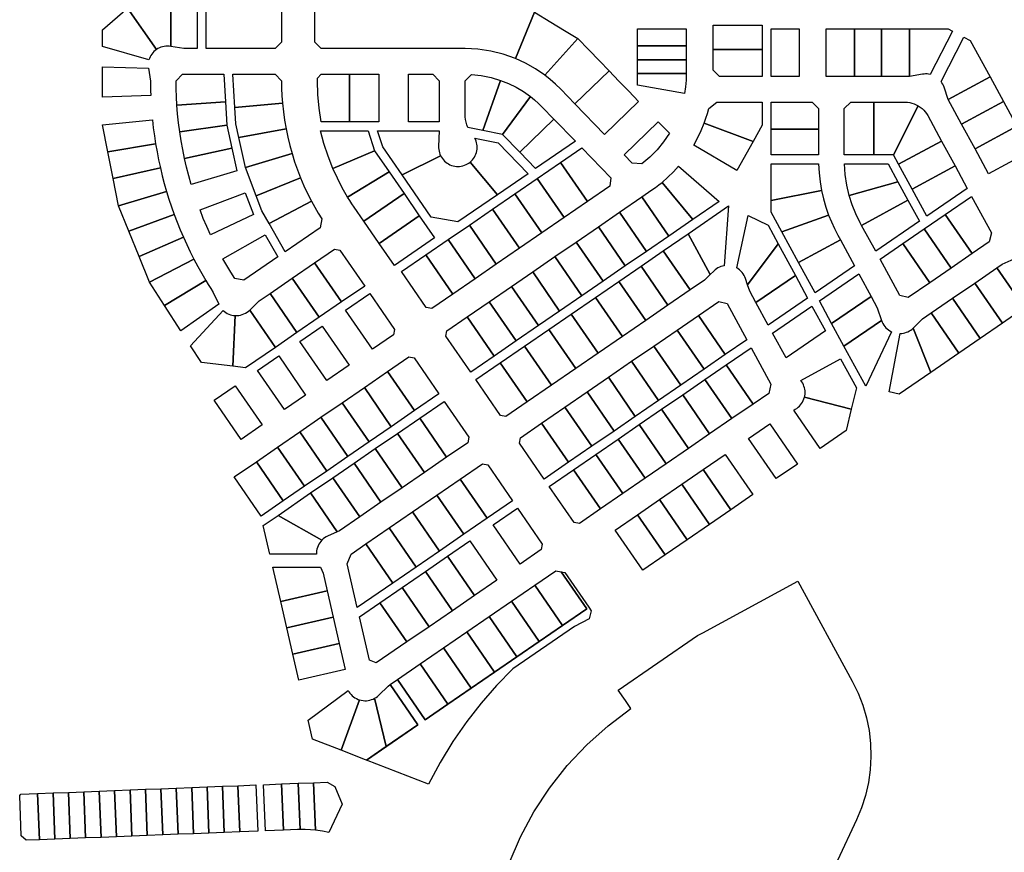
# Model space of a CAD drawing. Units: inches. Extents: x 487185 to 505894, y 6715975 to 6745031.
# Drawn here: x 493908 to 494674, y 6730716 to 6731364 of the extents above; entities that cross this region are included whole.
import ezdxf

# ---------------------------------------------------------------- set-up
doc = ezdxf.new("R2010")
doc.units = ezdxf.units.IN
doc.header["$MEASUREMENT"] = 0
doc.layers.add('DBO.Parcels_Filtered_Address_from_Diamond', color=10, linetype='Continuous')

msp = doc.modelspace()

# ---------------------------------------------------------------- linework, layer by layer
at = {"layer": 'DBO.Parcels_Filtered_Address_from_Diamond'}
for points in [[(494308.3535, 6731369.637), (494293.6045, 6731333.5518), (494284.1307, 6731336.9026), (494274.3768, 6731339.3199), (494264.4346, 6731340.7808), (494254.3976, 6731341.2717), (494142.6377, 6731341.2723), (494137.6376, 6731346.2723), (494137.6377, 6731405.5423), (494138.0979, 6731416.2092), (494139.4745, 6731426.7969), (494141.7572, 6731437.2268), (494144.929, 6731447.4216), (494148.9666, 6731457.3055), (494153.8398, 6731466.8053), (494159.5126, 6731475.8504), (494165.9428, 6731484.3737), (494173.0827, 6731492.312), (494180.8793, 6731499.6063), (494189.2748, 6731506.2024), (494198.2069, 6731512.0516), (494241.4566, 6731537.7816), (494308.3535, 6731425.3572)], [(494025.5575, 6731378.2431), (494025.5577, 6731343.0432), (494024.2639, 6731343.2132), (494022.9603, 6731343.2701), (494021.6567, 6731343.2135), (494020.3629, 6731343.0438), (494019.0887, 6731342.7623), (494017.8439, 6731342.3711), (494016.6377, 6731341.8732), (494015.4794, 6731341.2724), (494014.3777, 6731340.5732), (493991.9775, 6731372.7234), (493998.4275, 6731378.2433)], [(494046.1877, 6731341.263), (494035.5977, 6731341.2631), (494025.5577, 6731343.0432), (494025.5575, 6731378.2431), (494046.1875, 6731378.243)], [(494111.6575, 6731378.2425), (494111.6577, 6731346.2625), (494106.6577, 6731341.2625), (494053.1877, 6731341.2629), (494053.1875, 6731378.2429)], [(494014.3777, 6731340.5732), (494013.364, 6731339.8006), (494012.4195, 6731338.9447), (494011.5511, 6731338.0118), (494010.7651, 6731337.0085), (494010.067, 6731335.9421), (494009.4619, 6731334.8204), (494008.9543, 6731333.6513), (494008.5477, 6731332.4433), (493972.3477, 6731342.9035), (493972.3276, 6731355.9035), (493991.9775, 6731372.7234)], [(494342.2599, 6731349.0562), (494316.4238, 6731320.626), (494309.1914, 6731325.5738), (494301.5668, 6731329.8927), (494293.6045, 6731333.5518), (494308.3535, 6731369.637), (494321.2794, 6731361.791), (494331.7218, 6731355.4539)], [(494485.4676, 6731340.5498), (494447.4876, 6731340.5501), (494447.4875, 6731359.5401), (494485.4675, 6731359.5398)], [(494426.4976, 6731343.5503), (494388.5176, 6731343.5505), (494388.5175, 6731356.5405), (494426.4975, 6731356.5403)], [(494514.4475, 6731356.5396), (494514.4477, 6731319.5596), (494492.4577, 6731319.5598), (494492.4575, 6731356.5398)], [(494557.4275, 6731356.5393), (494557.4277, 6731319.5593), (494535.4377, 6731319.5595), (494535.4375, 6731356.5395)], [(494578.4175, 6731356.5392), (494578.4177, 6731319.5592), (494557.4277, 6731319.5593), (494557.4275, 6731356.5393)], [(494600.1975, 6731356.539), (494600.1977, 6731319.559), (494578.4177, 6731319.5592), (494578.4175, 6731356.5392)], [(494633.5975, 6731354.7788), (494616.1977, 6731321.1789), (494615.0201, 6731321.3993), (494613.8287, 6731321.5251), (494612.6311, 6731321.5553), (494611.4349, 6731321.4897), (494610.2477, 6731321.3289), (494600.1977, 6731319.559), (494600.1975, 6731356.539), (494630.1875, 6731356.5388)], [(494366.5445, 6731323.9094), (494339.9291, 6731298.2091), (494328.8522, 6731309.6745), (494324.9062, 6731313.5444), (494320.7595, 6731317.1984), (494316.4238, 6731320.626), (494342.2599, 6731349.0562), (494350.8158, 6731340.1966), (494358.9079, 6731331.8172)], [(494662.7977, 6731319.2986), (494630.2978, 6731301.6488), (494627.0677, 6731311.3288), (494626.6119, 6731312.5185), (494626.0567, 6731313.6651), (494625.4062, 6731314.7605), (494624.665, 6731315.7967), (494642.4675, 6731350.1787), (494647.4275, 6731347.6187)], [(494426.4977, 6731332.5603), (494388.5177, 6731332.5605), (494388.5176, 6731343.5505), (494426.4976, 6731343.5503)], [(494485.4676, 6731340.5498), (494485.4677, 6731319.5598), (494452.4577, 6731319.5601), (494447.4877, 6731324.5601), (494447.4876, 6731340.5501)], [(494426.4878, 6731321.8403), (494388.5177, 6731321.8405), (494388.5177, 6731332.5605), (494426.4977, 6731332.5603)], [(494008.1378, 6731325.9632), (494009.7078, 6731315.8932), (494009.7346, 6731312.2258), (494009.8061, 6731308.559), (494009.922, 6731304.8934), (493972.4179, 6731303.4835), (493972.3778, 6731327.1035)], [(494066.7278, 6731321.2728), (494068.0279, 6731299.8928), (494030.3339, 6731297.3628), (494029.9806, 6731303.6643), (494029.7686, 6731309.9721), (494029.6978, 6731316.2831), (494034.7378, 6731321.2731)], [(494112.4285, 6731298.7426), (494075.3079, 6731295.4728), (494073.7378, 6731321.2728), (494106.6578, 6731321.2725), (494111.6578, 6731316.2825), (494111.7434, 6731310.4292), (494112.0004, 6731304.5809)], [(494164.4378, 6731321.2821), (494164.438, 6731284.3021), (494142.6376, 6731284.3022), (494140.973, 6731294.8929), (494139.9718, 6731305.5668), (494139.6378, 6731316.2823), (494139.6378, 6731318.2823), (494142.6378, 6731321.2823)], [(494187.4278, 6731321.282), (494187.428, 6731284.302), (494164.438, 6731284.3021), (494164.4378, 6731321.2821)], [(494234.408, 6731284.3016), (494210.418, 6731284.3018), (494210.4178, 6731321.2818), (494229.4078, 6731321.2817), (494234.4078, 6731316.2816)], [(494282.0157, 6731316.5753), (494268.348, 6731277.5414), (494256.718, 6731279.8514), (494255.8908, 6731281.8607), (494255.2409, 6731283.9341), (494254.7734, 6731286.0561), (494254.4917, 6731288.2106), (494254.398, 6731290.3815), (494254.3978, 6731316.2815), (494259.3776, 6731321.1213), (494267.053, 6731320.3059), (494274.6205, 6731318.7863)], [(494389.4546, 6731300.186), (494362.8469, 6731274.4874), (494339.9291, 6731298.2091), (494366.5445, 6731323.9094), (494374.1812, 6731316.0016), (494381.8179, 6731308.0938)], [(494426.4878, 6731321.8403), (494426.3379, 6731316.6808), (494425.8889, 6731311.5386), (494425.1425, 6731306.4312), (494388.5178, 6731312.8705), (494388.5177, 6731321.8405)], [(494305.3361, 6731303.9589), (494283.658, 6731274.4913), (494268.348, 6731277.5414), (494282.0157, 6731316.5753), (494288.2045, 6731314.1285), (494294.1792, 6731311.1973), (494299.9018, 6731307.8003)], [(494673.2178, 6731300.1085), (494640.7179, 6731282.4687), (494630.2978, 6731301.6488), (494662.7977, 6731319.2986)], [(494069.128, 6731281.7128), (494032.5211, 6731276.4935), (494031.6194, 6731283.4311), (494030.8902, 6731290.389), (494030.3339, 6731297.3628), (494068.0279, 6731299.8928)], [(494115.1736, 6731278.9536), (494078.428, 6731271.9727), (494076.078, 6731282.6827), (494075.3079, 6731295.4728), (494112.4285, 6731298.7426), (494113.1235, 6731292.117), (494114.0389, 6731285.5182)], [(494323.5879, 6731286.381), (494296.9781, 6731260.6912), (494283.658, 6731274.4913), (494305.3361, 6731303.9589), (494308.537, 6731301.3718), (494311.6068, 6731298.6303), (494314.5379, 6731295.7411)], [(494485.4678, 6731299.5698), (494485.4679, 6731281.5798), (494478.418, 6731269.0499), (494440.4918, 6731283.2688), (494441.8254, 6731287.0349), (494443.0213, 6731290.8471), (494444.0779, 6731294.7001), (494450.1978, 6731299.5701)], [(494529.4379, 6731278.5795), (494492.4579, 6731278.5798), (494492.4578, 6731299.5698), (494524.4478, 6731299.5695), (494529.4378, 6731294.5795)], [(494572.4178, 6731299.5692), (494572.418, 6731258.5992), (494549.428, 6731258.5994), (494549.4278, 6731294.5794), (494554.4278, 6731299.5693)], [(494607.0086, 6731296.7605), (494587.718, 6731258.5991), (494572.418, 6731258.5992), (494572.4178, 6731299.5692), (494596.7878, 6731299.569), (494598.5734, 6731299.4894), (494600.3448, 6731299.2506), (494602.0877, 6731298.8545), (494603.7884, 6731298.3044), (494605.433, 6731297.6045)], [(494683.7079, 6731280.7884), (494651.208, 6731263.1386), (494640.7179, 6731282.4687), (494673.2178, 6731300.1085)], [(494625.0879, 6731269.3588), (494591.7181, 6731251.2291), (494587.718, 6731258.5991), (494607.0086, 6731296.7605), (494608.5028, 6731295.7789), (494609.9034, 6731294.6677), (494611.1991, 6731293.4359), (494612.3795, 6731292.0932), (494613.4353, 6731290.6504), (494614.3579, 6731289.119)], [(494013.7339, 6731267.1325), (493976.6081, 6731261.0034), (493972.448, 6731282.0435), (494011.2339, 6731285.9528), (494011.9356, 6731279.6624), (494012.7691, 6731273.388)], [(494340.248, 6731269.1209), (494309.3481, 6731247.8911), (494296.9781, 6731260.6912), (494323.5879, 6731286.381)], [(494413.4082, 6731275.4113), (494408.8845, 6731268.7213), (494403.7728, 6731262.4692), (494398.115, 6731256.7064), (494391.958, 6731251.4805), (494384.4481, 6731252.1305), (494378.1181, 6731258.6806), (494404.7279, 6731284.3704)], [(494478.418, 6731269.0499), (494465.7381, 6731246.52), (494432.3264, 6731266.1422), (494435.3757, 6731271.6911), (494438.1005, 6731277.4062), (494440.4918, 6731283.2688)], [(494073.0381, 6731263.9128), (494036.2554, 6731255.8424), (494034.8399, 6731262.6945), (494033.5948, 6731269.5796), (494032.5211, 6731276.4935), (494069.128, 6731281.7128)], [(494119.8813, 6731259.5334), (494083.5282, 6731248.7727), (494078.428, 6731271.9727), (494115.1736, 6731278.9536), (494116.5267, 6731272.4291), (494118.0965, 6731265.9533)], [(494184.0881, 6731261.752), (494151.6543, 6731247.8806), (494147.8762, 6731257.4916), (494144.6753, 6731267.31), (494142.0627, 6731277.301), (494179.048, 6731277.302)], [(494234.408, 6731277.3016), (494233.8981, 6731265.1716), (494233.9, 6731263.9156), (494234.007, 6731262.6641), (494234.2183, 6731261.4259), (494234.5326, 6731260.2098), (494234.9476, 6731259.0243), (494235.4603, 6731257.8777), (494205.4782, 6731242.9818), (494190.4281, 6731264.8819), (494186.398, 6731277.302)], [(494529.4379, 6731278.5795), (494529.438, 6731258.5995), (494492.458, 6731258.5998), (494492.4579, 6731278.5798)], [(494661.7081, 6731243.8186), (494651.208, 6731263.1386), (494683.7079, 6731280.7884), (494694.208, 6731261.4583)], [(494279.6082, 6731227.4513), (494258.4308, 6731253.0104), (494259.3853, 6731253.8709), (494260.2626, 6731254.81), (494261.0562, 6731255.8207), (494261.7604, 6731256.8957), (494262.3699, 6731258.0271), (494262.8803, 6731259.2065), (494263.2878, 6731260.4253), (494263.5894, 6731261.6745), (494263.783, 6731262.9449), (494263.8671, 6731264.2272), (494263.841, 6731265.5121), (494263.705, 6731266.79), (494263.46, 6731268.0515), (494263.1079, 6731269.2874), (494262.6513, 6731270.4887), (494262.0935, 6731271.6464), (494280.138, 6731268.0613), (494303.4982, 6731243.8711)], [(494635.5881, 6731250.0287), (494602.2082, 6731231.909), (494591.7181, 6731251.2291), (494625.0879, 6731269.3588)], [(494017.4132, 6731248.502), (493980.7482, 6731240.0534), (493976.6081, 6731261.0034), (494013.7339, 6731267.1325), (494014.83, 6731260.8971), (494016.0566, 6731254.686)], [(494076.9482, 6731246.1227), (494041.5142, 6731235.5318), (494039.5934, 6731242.2578), (494037.8401, 6731249.0294), (494036.2554, 6731255.8424), (494073.0381, 6731263.9128)], [(494195.3482, 6731245.3719), (494163.0961, 6731225.6908), (494158.9292, 6731232.9018), (494155.1124, 6731240.3041), (494151.6543, 6731247.8806), (494184.0881, 6731261.752)], [(494349.5583, 6731222.1608), (494328.6081, 6731252.6409), (494345.178, 6731264.0208), (494367.7482, 6731240.6506), (494367.0982, 6731234.2207)], [(494126.5028, 6731240.6842), (494091.9483, 6731226.5626), (494083.5282, 6731248.7727), (494119.8813, 6731259.5334), (494121.8786, 6731253.1779), (494124.0866, 6731246.8925)], [(494258.4308, 6731253.0104), (494279.6082, 6731227.4513), (494248.8684, 6731206.3215), (494228.0183, 6731210.1916), (494205.4782, 6731242.9818), (494235.4603, 6731257.8777), (494236.0818, 6731256.754), (494236.7972, 6731255.6877), (494237.6012, 6731254.6864), (494238.488, 6731253.7577), (494239.4509, 6731252.9082), (494240.4831, 6731252.1443), (494241.5768, 6731251.4714), (494242.7241, 6731250.8946), (494243.9165, 6731250.4182), (494245.1453, 6731250.0455), (494246.4015, 6731249.7793), (494247.6759, 6731249.6216), (494248.9591, 6731249.5735), (494250.2417, 6731249.6354), (494251.5143, 6731249.8068), (494252.7676, 6731250.0865), (494253.9923, 6731250.4724), (494255.1796, 6731250.9617), (494256.3206, 6731251.5508), (494257.407, 6731252.2354)], [(494349.5583, 6731222.1608), (494331.4383, 6731209.7109), (494310.4882, 6731240.1811), (494328.6081, 6731252.6409)], [(494022.2559, 6731230.1424), (493984.8983, 6731219.0234), (493980.7482, 6731240.0534), (494017.4132, 6731248.502), (494018.899, 6731242.3487), (494020.5134, 6731236.228)], [(494206.9683, 6731228.4618), (494175.6684, 6731206.952), (494168.2283, 6731217.7721), (494166.4699, 6731220.3806), (494164.759, 6731223.0204), (494163.0961, 6731225.6908), (494195.3482, 6731245.3719)], [(494431.6583, 6731208.2502), (494407.678, 6731237.1805), (494412.1906, 6731241.1315), (494416.4811, 6731245.3227), (494420.5366, 6731249.7417), (494452.1082, 6731222.31)], [(494529.4751, 6731251.5994), (494529.8466, 6731244.6128), (494530.6165, 6731237.6589), (494531.7821, 6731230.7602), (494492.4582, 6731222.9598), (494492.4581, 6731251.5998)], [(494591.1681, 6731237.5691), (494553.2294, 6731226.9497), (494551.3097, 6731235.0553), (494550.0546, 6731243.29), (494549.4722, 6731251.5994), (494583.5581, 6731251.5991)], [(494645.1181, 6731232.4587), (494613.6483, 6731210.8289), (494602.2082, 6731231.909), (494635.5881, 6731250.0287)], [(494134.9772, 6731222.5817), (494101.9884, 6731205.0825), (494096.2983, 6731215.0826), (494091.9483, 6731226.5626), (494126.5028, 6731240.6842), (494129.1258, 6731234.5569), (494131.9517, 6731228.5205)], [(494331.4383, 6731209.7109), (494314.1384, 6731197.821), (494293.1882, 6731228.2912), (494310.4882, 6731240.1811)], [(494431.6583, 6731208.2502), (494412.8684, 6731195.3303), (494391.9182, 6731225.8105), (494399.8076, 6731231.2348), (494402.49, 6731233.1379), (494405.1142, 6731235.1204), (494407.678, 6731237.1805)], [(494598.9382, 6731223.269), (494562.9283, 6731203.7092), (494561.8562, 6731205.6838), (494558.4526, 6731212.5506), (494555.5717, 6731219.6524), (494553.2294, 6731226.9497), (494591.1681, 6731237.5691)], [(494028.2409, 6731212.1303), (493992.9284, 6731199.1433), (493984.8983, 6731219.0234), (494022.2559, 6731230.1424), (494024.1249, 6731224.097), (494026.1202, 6731218.0921)], [(494089.9484, 6731212.0826), (494056.488, 6731196.3527), (494053.5895, 6731202.7211), (494050.85, 6731209.1596), (494048.2711, 6731215.664), (494083.4483, 6731229.1027)], [(494537.2516, 6731211.5607), (494500.8684, 6731198.6097), (494492.4583, 6731214.0897), (494492.4582, 6731222.9598), (494531.7821, 6731230.7602), (494533.2561, 6731224.2643), (494535.0811, 6731217.8582)], [(494141.6484, 6731201.7623), (494114.4885, 6731183.0924), (494101.9884, 6731205.0825), (494134.9772, 6731222.5817), (494137.5379, 6731217.9075), (494140.2222, 6731213.3033), (494143.0284, 6731208.7722)], [(494218.8583, 6731211.1717), (494187.5585, 6731189.6519), (494175.6684, 6731206.952), (494206.9683, 6731228.4618)], [(494314.1384, 6731197.821), (494296.8385, 6731185.9311), (494275.8883, 6731216.4013), (494293.1882, 6731228.2912)], [(494412.8684, 6731195.3303), (494395.5685, 6731183.4504), (494374.6283, 6731213.9206), (494391.9182, 6731225.8105)], [(494573.8884, 6731183.5092), (494562.9283, 6731203.7092), (494598.9382, 6731223.269), (494607.8483, 6731206.8489)], [(494648.9184, 6731181.7186), (494627.9783, 6731212.1888), (494648.4782, 6731226.2786), (494663.8383, 6731197.9985), (494662.0984, 6731190.7685)], [(494296.8385, 6731185.9311), (494278.7185, 6731173.4713), (494257.7684, 6731203.9514), (494275.8883, 6731216.4013)], [(494395.5685, 6731183.4504), (494379.0985, 6731172.1205), (494358.1484, 6731202.6007), (494374.6283, 6731213.9206)], [(494456.0985, 6731172.3001), (494454.7879, 6731172.0376), (494453.5059, 6731171.6595), (494452.2627, 6731171.1688), (494451.0681, 6731170.5693), (494449.9316, 6731169.8658), (494448.8622, 6731169.064), (494447.8685, 6731168.1701), (494445.0085, 6731165.3701), (494427.9184, 6731197.1902), (494459.3383, 6731218.78)], [(494035.3507, 6731194.5196), (494000.9185, 6731179.3433), (493992.9284, 6731199.1433), (494028.2409, 6731212.1303), (494030.4875, 6731206.2108), (494032.8578, 6731200.3397)], [(494199.4485, 6731172.3518), (494187.5585, 6731189.6519), (494218.8583, 6731211.1717), (494230.7484, 6731193.8716)], [(494497.9984, 6731189.2397), (494474.1786, 6731157.4999), (494472.5885, 6731162.2399), (494472.093, 6731163.5209), (494471.4823, 6731164.7513), (494470.7616, 6731165.9205), (494469.9369, 6731167.0189), (494469.0151, 6731168.0373), (494468.004, 6731168.9669), (494466.9121, 6731169.8002), (494465.7485, 6731170.53), (494474.5983, 6731211.3199), (494490.1183, 6731203.7498)], [(494546.3584, 6731192.3294), (494513.8585, 6731174.6796), (494500.8684, 6731198.6097), (494537.2516, 6731211.5607), (494539.3592, 6731206.3171), (494541.7064, 6731201.1763), (494544.2883, 6731196.1493)], [(494648.9184, 6731181.7186), (494632.4485, 6731170.3887), (494611.4983, 6731200.8689), (494627.9783, 6731212.1888)], [(494278.7185, 6731173.4713), (494262.2486, 6731162.1514), (494241.2984, 6731192.6315), (494257.7684, 6731203.9514)], [(494379.0985, 6731172.1205), (494361.7986, 6731160.2407), (494340.8484, 6731190.7108), (494358.1484, 6731202.6007)], [(494632.4485, 6731170.3887), (494615.9785, 6731159.0688), (494595.0284, 6731189.549), (494611.4983, 6731200.8689)], [(494043.554, 6731177.3906), (494008.9486, 6731159.4632), (494000.9185, 6731179.3433), (494035.3507, 6731194.5196), (494037.9652, 6731188.753), (494040.7, 6731183.0425)], [(494108.6985, 6731179.1225), (494082.3386, 6731161.0027), (494075.4586, 6731162.3327), (494072.2371, 6731167.3898), (494069.1239, 6731172.5143), (494066.1204, 6731177.7039), (494098.9584, 6731196.2526)], [(494262.2486, 6731162.1514), (494244.9487, 6731150.2615), (494223.9985, 6731180.7417), (494241.2984, 6731192.6315)], [(494361.7986, 6731160.2407), (494345.3286, 6731148.9108), (494324.3785, 6731179.3909), (494340.8484, 6731190.7108)], [(494445.0085, 6731165.3701), (494440.5886, 6731161.0201), (494429.5386, 6731153.4302), (494408.5985, 6731183.9103), (494427.9184, 6731197.1902)], [(494557.3285, 6731172.1293), (494526.6786, 6731151.0595), (494513.8585, 6731174.6796), (494546.3584, 6731192.3294)], [(494157.1285, 6731184.5121), (494176.3786, 6731156.502), (494158.2587, 6731144.0521), (494137.3085, 6731174.5323), (494152.9585, 6731185.2822)], [(494429.5386, 6731153.4302), (494412.2387, 6731141.5403), (494391.2985, 6731172.0205), (494408.5985, 6731183.9103)], [(494511.3485, 6731164.6496), (494480.6987, 6731143.5798), (494475.8286, 6731152.5598), (494474.1786, 6731157.4999), (494497.9984, 6731189.2397)], [(494615.9785, 6731159.0688), (494599.1086, 6731147.479), (494592.6086, 6731149.039), (494577.2485, 6731177.3291), (494595.0284, 6731189.549)], [(494052.8134, 6731160.8197), (494020.5787, 6731141.4531), (494008.9486, 6731159.4632), (494043.554, 6731177.3906), (494046.5244, 6731171.8027), (494049.6113, 6731166.2782)], [(494244.9487, 6731150.2615), (494228.4687, 6731138.9416), (494224.2987, 6731139.7116), (494205.0586, 6731167.7218), (494223.9985, 6731180.7417)], [(494345.3286, 6731148.9108), (494328.0287, 6731137.0209), (494307.0786, 6731167.5011), (494324.3785, 6731179.3909)], [(494711.9486, 6731154.6882), (494689.7086, 6731139.3983), (494668.1885, 6731170.6985), (494672.3085, 6731173.5285), (494681.5884, 6731177.7684)], [(494158.2587, 6731144.0521), (494140.9588, 6731132.1622), (494120.0186, 6731162.6424), (494137.3085, 6731174.5323)], [(494412.2387, 6731141.5403), (494394.9487, 6731129.6504), (494373.9986, 6731160.1306), (494391.2985, 6731172.0205)], [(494689.7086, 6731139.3983), (494672.4087, 6731127.5084), (494650.8985, 6731158.8086), (494668.1885, 6731170.6985)], [(494062.7888, 6731142.3028), (494033.3188, 6731121.693), (494020.5787, 6731141.4531), (494052.8134, 6731160.8197), (494054.7047, 6731157.7142), (494056.6332, 6731154.6318), (494058.5987, 6731151.5728)], [(494140.9588, 6731132.1622), (494123.6688, 6731120.2724), (494102.7187, 6731150.7525), (494120.0186, 6731162.6424)], [(494328.0287, 6731137.0209), (494311.5488, 6731125.701), (494290.6086, 6731156.1812), (494307.0786, 6731167.5011)], [(494394.9487, 6731129.6504), (494376.8188, 6731117.2005), (494355.8787, 6731147.6807), (494373.9986, 6731160.1306)], [(494490.2387, 6731126.0197), (494480.6987, 6731143.5798), (494511.3485, 6731164.6496), (494520.8886, 6731147.0795)], [(494570.2286, 6731148.3792), (494539.5787, 6731127.3094), (494530.0386, 6731144.8795), (494560.6885, 6731165.9392)], [(494311.5488, 6731125.701), (494294.2588, 6731113.8111), (494273.3087, 6731144.2913), (494290.6086, 6731156.1812)], [(494672.4087, 6731127.5084), (494655.1088, 6731115.6286), (494633.5986, 6731146.9287), (494650.8985, 6731158.8086)], [(494123.6688, 6731120.2724), (494106.8989, 6731108.7525), (494086.9587, 6731137.7727), (494094.2387, 6731144.9226), (494102.7187, 6731150.7525)], [(494199.5888, 6731122.7318), (494198.8188, 6731118.5618), (494182.3489, 6731107.2419), (494161.3987, 6731137.7221), (494180.3487, 6731150.742)], [(494376.8188, 6731117.2005), (494357.8789, 6731104.1807), (494336.9287, 6731134.6508), (494355.8787, 6731147.6807)], [(494578.3388, 6731129.7191), (494549.1588, 6731109.6693), (494539.5787, 6731127.3094), (494570.2286, 6731148.3792), (494575.0987, 6731139.3991)], [(494655.1088, 6731115.6286), (494638.6388, 6731104.2987), (494617.1187, 6731135.5988), (494633.5986, 6731146.9287)], [(494075.7188, 6731133.4927), (494073.799, 6731093.9827), (494049.369, 6731096.8329), (494040.9689, 6731109.8529), (494066.3088, 6731137.4228), (494067.304, 6731136.586), (494068.3679, 6731135.8385), (494069.4925, 6731135.1859), (494070.6695, 6731134.6333), (494071.8899, 6731134.1847), (494073.1445, 6731133.8435), (494074.4241, 6731133.6122)], [(494106.8989, 6731108.7525), (494083.729, 6731092.8226), (494073.799, 6731093.9827), (494075.7188, 6731133.4927), (494077.0933, 6731133.4887), (494078.4625, 6731133.6106), (494079.8147, 6731133.8574), (494081.1387, 6731134.2268), (494082.4232, 6731134.716), (494083.6576, 6731135.3207), (494084.8315, 6731136.0359), (494085.9349, 6731136.8555), (494086.9587, 6731137.7727)], [(494294.2588, 6731113.8111), (494276.9589, 6731101.9313), (494256.0087, 6731132.4014), (494273.3087, 6731144.2913)], [(494473.6788, 6731114.6299), (494456.8689, 6731103.08), (494435.9187, 6731133.5601), (494451.8187, 6731144.48), (494458.3187, 6731142.92)], [(494534.7388, 6731121.5694), (494504.0889, 6731100.5096), (494493.5988, 6731119.8297), (494524.2387, 6731140.8995)], [(494276.9589, 6731101.9313), (494258.839, 6731089.4714), (494239.5888, 6731117.4815), (494240.3588, 6731121.6515), (494256.0087, 6731132.4014)], [(494357.8789, 6731104.1807), (494340.5789, 6731092.2908), (494319.6388, 6731122.771), (494336.9287, 6731134.6508)], [(494456.8689, 6731103.08), (494440.3889, 6731091.7601), (494419.4488, 6731122.2402), (494435.9187, 6731133.5601)], [(494586.1327, 6731120.9374), (494566.059, 6731078.5492), (494549.1588, 6731109.6693), (494578.3388, 6731129.7191), (494578.8212, 6731128.4689), (494579.4132, 6731127.2667), (494580.1103, 6731126.1223), (494580.9068, 6731125.0446), (494581.7963, 6731124.0424), (494582.7717, 6731123.1235), (494583.8253, 6731122.2955), (494584.9486, 6731121.5648)], [(494638.6388, 6731104.2987), (494616.7789, 6731089.2788), (494603.0587, 6731123.7889), (494610.3387, 6731130.9389), (494617.1187, 6731135.5988)], [(494164.229, 6731094.7821), (494146.929, 6731082.9022), (494125.9789, 6731113.3723), (494143.2788, 6731125.2622)], [(494340.5789, 6731092.2908), (494321.639, 6731079.2709), (494300.6889, 6731109.7411), (494319.6388, 6731122.771)], [(494440.3889, 6731091.7601), (494422.269, 6731079.3002), (494401.3288, 6731109.7804), (494419.4488, 6731122.2402)], [(494616.7789, 6731089.2788), (494592.069, 6731072.299), (494584.299, 6731074.169), (494592.9186, 6731119.4974), (494594.1682, 6731119.5802), (494595.4066, 6731119.7669), (494596.6251, 6731120.0564), (494597.8151, 6731120.4466), (494598.9685, 6731120.9347), (494600.077, 6731121.5173), (494601.1331, 6731122.1905), (494602.1293, 6731122.9495), (494603.0587, 6731123.7889)], [(494321.639, 6731079.2709), (494302.6891, 6731066.2511), (494281.7489, 6731096.7312), (494300.6889, 6731109.7411)], [(494422.269, 6731079.3002), (494404.9691, 6731067.4203), (494384.0289, 6731097.8905), (494401.3288, 6731109.7804)], [(494478.4791, 6731064.5698), (494457.5389, 6731095.05), (494477.0288, 6731108.4498), (494492.389, 6731080.1597), (494490.659, 6731072.9397)], [(494130.4491, 6731071.5723), (494113.9791, 6731060.2524), (494093.029, 6731090.7326), (494109.5089, 6731102.0524)], [(494214.8789, 6731100.4917), (494234.1291, 6731072.4915), (494215.1791, 6731059.4717), (494194.229, 6731089.9418), (494210.7089, 6731101.2717)], [(494554.8391, 6731060.5793), (494518.459, 6731069.8695), (494518.7176, 6731071.0987), (494518.8725, 6731072.3452), (494518.9225, 6731073.6003), (494518.8674, 6731074.8552), (494518.7074, 6731076.1011), (494518.4437, 6731077.3292), (494518.0781, 6731078.531), (494517.6133, 6731079.6979), (494517.0525, 6731080.8218), (494516.3995, 6731081.8949), (494515.6591, 6731082.9096), (494546.6089, 6731099.7093), (494558.829, 6731077.1992)], [(494302.6891, 6731066.2511), (494286.2192, 6731054.9312), (494282.0492, 6731055.7012), (494262.799, 6731083.7013), (494281.7489, 6731096.7312)], [(494404.9691, 6731067.4203), (494386.8491, 6731054.9605), (494365.909, 6731085.4406), (494384.0289, 6731097.8905)], [(494478.4791, 6731064.5698), (494462.0091, 6731053.2499), (494441.059, 6731083.7301), (494457.5389, 6731095.05)], [(494215.1791, 6731059.4717), (494197.0592, 6731047.0118), (494176.1091, 6731077.492), (494194.229, 6731089.9418)], [(494386.8491, 6731054.9605), (494370.3792, 6731043.6406), (494349.429, 6731074.1207), (494365.909, 6731085.4406)], [(494462.0091, 6731053.2499), (494444.7092, 6731041.36), (494423.759, 6731071.8402), (494441.059, 6731083.7301)], [(494096.6792, 6731048.3625), (494080.2093, 6731037.0426), (494059.2591, 6731067.5228), (494075.7391, 6731078.8427)], [(494197.0592, 6731047.0118), (494179.7593, 6731035.1219), (494158.8191, 6731065.6021), (494176.1091, 6731077.492)], [(494370.3792, 6731043.6406), (494353.0793, 6731031.7507), (494332.1391, 6731062.2308), (494349.429, 6731074.1207)], [(494444.7092, 6731041.36), (494428.2393, 6731030.0401), (494407.2891, 6731060.5203), (494423.759, 6731071.8402)], [(494554.8391, 6731060.5793), (494550.8592, 6731043.9693), (494530.6593, 6731030.0894), (494510.1491, 6731059.9296), (494511.3416, 6731060.5391), (494512.475, 6731061.2526), (494513.5402, 6731062.0643), (494514.5288, 6731062.9678), (494515.4328, 6731063.9559), (494516.2451, 6731065.0207), (494516.9591, 6731066.1537), (494517.5692, 6731067.346), (494518.0705, 6731068.5878), (494518.459, 6731069.8695)], [(494179.7593, 6731035.1219), (494163.2893, 6731023.802), (494142.3392, 6731054.2822), (494158.8191, 6731065.6021)], [(494257.3392, 6731038.7214), (494256.5593, 6731034.5514), (494240.0893, 6731023.2215), (494219.1392, 6731053.7017), (494238.0891, 6731066.7215)], [(494353.0793, 6731031.7507), (494334.9593, 6731019.3008), (494314.0092, 6731049.771), (494332.1391, 6731062.2308)], [(494428.2393, 6731030.0401), (494410.9393, 6731018.1503), (494389.9892, 6731048.6304), (494407.2891, 6731060.5203)], [(494163.2893, 6731023.802), (494146.8094, 6731012.4822), (494125.8692, 6731042.9623), (494142.3392, 6731054.2822)], [(494240.0893, 6731023.2215), (494222.7894, 6731011.3416), (494201.8492, 6731041.8118), (494219.1392, 6731053.7017)], [(494334.9593, 6731019.3008), (494316.0094, 6731006.2809), (494296.7693, 6731034.2811), (494297.5392, 6731038.4511), (494314.0092, 6731049.771)], [(494410.9393, 6731018.1503), (494394.4594, 6731006.8304), (494373.5192, 6731037.3105), (494389.9892, 6731048.6304)], [(494512.9593, 6731017.9295), (494496.4894, 6731006.6097), (494474.9792, 6731037.9098), (494491.4492, 6731049.2297)], [(494146.8094, 6731012.4822), (494129.5195, 6731000.5923), (494108.5693, 6731031.0724), (494125.8692, 6731042.9623)], [(494222.7894, 6731011.3416), (494205.4895, 6730999.4517), (494184.5493, 6731029.9219), (494201.8492, 6731041.8118)], [(494129.5195, 6731000.5923), (494113.0395, 6730989.2724), (494092.0994, 6731019.7525), (494108.5693, 6731031.0724)], [(494205.4895, 6730999.4517), (494189.0195, 6730988.1218), (494168.0694, 6731018.602), (494184.5493, 6731029.9219)], [(494394.4594, 6731006.8304), (494377.1695, 6730994.9405), (494356.2193, 6731025.4207), (494373.5192, 6731037.3105)], [(494377.1695, 6730994.9405), (494359.8695, 6730983.0506), (494338.9194, 6731013.5308), (494356.2193, 6731025.4207)], [(494478.3695, 6730994.1498), (494461.0695, 6730982.2599), (494439.5594, 6731013.5601), (494456.8593, 6731025.4499)], [(494113.0395, 6730989.2724), (494095.7396, 6730977.3825), (494074.803, 6731007.8575), (494092.0994, 6731019.7525)], [(494189.0195, 6730988.1218), (494172.5496, 6730976.802), (494151.5994, 6731007.2821), (494168.0694, 6731018.602)], [(494272.0594, 6731017.3013), (494291.2995, 6730989.2911), (494271.5296, 6730975.7013), (494250.5894, 6731006.1814), (494267.8894, 6731018.0713)], [(494172.5496, 6730976.802), (494156.8496, 6730966.0121), (494155.0596, 6730965.1921), (494134.2995, 6730995.3922), (494151.5994, 6731007.2821)], [(494359.8695, 6730983.0506), (494343.3996, 6730971.7307), (494339.2296, 6730972.5008), (494319.9794, 6731000.5109), (494338.9194, 6731013.5308)], [(494461.0695, 6730982.2599), (494444.5996, 6730970.94), (494423.0794, 6731002.2402), (494439.5594, 6731013.5601)], [(494271.5296, 6730975.7013), (494253.4096, 6730963.2514), (494232.4695, 6730993.7315), (494250.5894, 6731006.1814)], [(494444.5996, 6730970.94), (494427.2996, 6730959.0501), (494405.7895, 6730990.3503), (494423.0794, 6731002.2402)], [(494155.0596, 6730965.1921), (494147.5696, 6730961.7822), (494146.3471, 6730961.1566), (494145.1869, 6730960.4217), (494144.0988, 6730959.5838), (494143.092, 6730958.6499), (494108.9696, 6730977.9824), (494134.2995, 6730995.3922)], [(494253.4096, 6730963.2514), (494234.4697, 6730950.2315), (494213.5196, 6730980.7117), (494232.4695, 6730993.7315)], [(494427.2996, 6730959.0501), (494409.9997, 6730947.1603), (494388.4895, 6730978.4704), (494405.7895, 6730990.3503)], [(494143.092, 6730958.6499), (494142.198, 6730957.656), (494141.3961, 6730956.5863), (494140.6926, 6730955.4495), (494140.0932, 6730954.2545), (494139.6027, 6730953.0109), (494139.2249, 6730951.7286), (494138.9628, 6730950.4177), (494138.8185, 6730949.0886), (494138.7932, 6730947.752), (494102.5797, 6730947.7525), (494097.4396, 6730970.0525), (494108.9696, 6730977.9824)], [(494234.4697, 6730950.2315), (494216.3498, 6730937.7816), (494195.3996, 6730968.2518), (494213.5196, 6730980.7117)], [(494314.5097, 6730955.5209), (494313.7397, 6730951.3509), (494297.2698, 6730940.0311), (494276.3196, 6730970.5012), (494295.2695, 6730983.5311)], [(494409.9997, 6730947.1603), (494392.6998, 6730935.2804), (494371.1896, 6730966.5705), (494388.4895, 6730978.4704)], [(494216.3498, 6730937.7816), (494198.2298, 6730925.3218), (494177.2797, 6730955.8019), (494195.3996, 6730968.2518)], [(494198.2298, 6730925.3218), (494170.6099, 6730906.342), (494162.7998, 6730940.202), (494165.7897, 6730947.902), (494177.2797, 6730955.8019)], [(494279.1498, 6730927.5712), (494261.8499, 6730915.6913), (494240.8997, 6730946.1615), (494258.1997, 6730958.0513)], [(494261.8499, 6730915.6913), (494244.55, 6730903.8014), (494223.5998, 6730934.2716), (494240.8997, 6730946.1615)], [(494141.8998, 6730937.7622), (494143.9698, 6730932.8921), (494147.1199, 6730919.2621), (494111.0799, 6730910.9424), (494104.8898, 6730937.7624)], [(494332.0098, 6730933.5908), (494350.6996, 6730906.4041), (494352.5099, 6730903.7706), (494350.9019, 6730897.3471), (494339.5036, 6730891.4425), (494291.6499, 6730858.5536), (494279.0072, 6730845.5174), (494267.079, 6730831.8245), (494255.8992, 6730817.514), (494244.9893, 6730801.8502), (494234.9761, 6730785.5985), (494225.8912, 6730768.8102), (494177.78, 6730787.5), (494217.7087, 6730814.9505), (494196.1703, 6730846.2917), (494201.9402, 6730850.2517), (494223.4754, 6730818.9151), (494241.1645, 6730831.0761), (494259.2858, 6730843.5342), (494277.4091, 6730855.9938), (494294.7092, 6730867.8688), (494312.0161, 6730879.7484), (494330.1417, 6730892.19), (494349.0975, 6730905.2015), (494329.2298, 6730934.1108)], [(494244.55, 6730903.8014), (494226.43, 6730891.3415), (494205.4799, 6730921.8217), (494223.5998, 6730934.2716)], [(494330.1417, 6730892.19), (494308.5898, 6730923.551), (494325.0598, 6730934.8709), (494329.2298, 6730934.1108), (494349.0975, 6730905.2015)], [(494330.1417, 6730892.19), (494312.0161, 6730879.7484), (494290.4699, 6730911.1011), (494308.5898, 6730923.551)], [(494151.84, 6730898.8121), (494115.8, 6730890.4923), (494111.0799, 6730910.9424), (494147.1199, 6730919.2621)], [(494226.43, 6730891.3415), (494209.1301, 6730879.4517), (494188.1799, 6730909.9318), (494205.4799, 6730921.8217)], [(494209.1301, 6730879.4517), (494185.3602, 6730863.1218), (494180.1202, 6730865.1619), (494172.3, 6730899.0219), (494188.1799, 6730909.9318)], [(494312.0161, 6730879.7484), (494294.7092, 6730867.8688), (494273.17, 6730899.2112), (494290.4699, 6730911.1011)], [(494156.5601, 6730878.362), (494120.5301, 6730870.0423), (494115.8, 6730890.4923), (494151.84, 6730898.8121)], [(494294.7092, 6730867.8688), (494277.4091, 6730855.9938), (494255.87, 6730887.3213), (494273.17, 6730899.2112)], [(494277.4091, 6730855.9938), (494259.2858, 6730843.5342), (494237.7501, 6730874.8715), (494255.87, 6730887.3213)], [(494161.2302, 6730858.112), (494125.2047, 6730849.7933), (494120.5301, 6730870.0423), (494156.5601, 6730878.362)], [(494259.2858, 6730843.5342), (494241.1645, 6730831.0761), (494219.6302, 6730862.4116), (494237.7501, 6730874.8715)], [(494241.1645, 6730831.0761), (494223.4754, 6730818.9151), (494201.9402, 6730850.2517), (494219.6302, 6730862.4116)], [(494192.9845, 6730797.9529), (494184.0603, 6730835.6219), (494185.1929, 6730836.3232), (494186.259, 6730837.1219), (494187.2503, 6730838.0118), (494194.5203, 6730845.1618), (494196.1703, 6730846.2917), (494217.7087, 6730814.9505)], [(494172.4503, 6730834.342), (494158.1503, 6730795.134), (494135.8182, 6730803.8191), (494132.4007, 6730818.6224), (494163.4503, 6730841.772), (494164.1181, 6730840.6201), (494164.8854, 6730839.5319), (494165.7462, 6730838.5161), (494166.6937, 6730837.5807), (494167.7205, 6730836.733), (494168.8185, 6730835.9797), (494169.9789, 6730835.3269), (494171.1927, 6730834.7795)], [(494192.9845, 6730797.9529), (494177.78, 6730787.5), (494177.0624, 6730787.7791), (494158.1503, 6730795.134), (494172.4503, 6730834.342), (494173.7429, 6730834.0177), (494175.0592, 6730833.8094), (494176.3887, 6730833.7189), (494177.7211, 6730833.7467), (494179.0457, 6730833.8927), (494180.3522, 6730834.1558), (494181.6301, 6730834.5338), (494182.8694, 6730835.0238), (494184.0603, 6730835.6219)], [(494126.1087, 6730733.4349), (494125.4425, 6730733.4206), (494124.7764, 6730733.4015), (494124.1104, 6730733.3777), (494113.1245, 6730732.9461), (494111.7122, 6730768.9), (494124.6956, 6730769.41)], [(494138.1336, 6730732.8798), (494134.1344, 6730733.2361), (494130.1237, 6730733.4213), (494126.1087, 6730733.4349), (494124.6956, 6730769.41), (494136.6802, 6730769.8808)], [(494148.566, 6730731.263), (494143.6253, 6730732.1073), (494141.7999, 6730732.4008), (494139.9691, 6730732.6583), (494138.1336, 6730732.8798), (494136.6802, 6730769.8808), (494147.0866, 6730770.2896), (494153.2062, 6730766.8142), (494158.8758, 6730753.1384)], [(493935.3524, 6730725.9632), (493923.3677, 6730725.4924), (493921.9555, 6730761.4463), (493933.9401, 6730761.9171)], [(493947.337, 6730726.4339), (493935.3524, 6730725.9632), (493933.9401, 6730761.9171), (493945.9247, 6730762.3879)], [(493959.3217, 6730726.9047), (493947.337, 6730726.4339), (493945.9247, 6730762.3879), (493957.9094, 6730762.8586)], [(493971.3063, 6730727.3755), (493959.3217, 6730726.9047), (493957.9094, 6730762.8586), (493969.894, 6730763.3294)], [(493983.2909, 6730727.8462), (493971.3063, 6730727.3755), (493969.894, 6730763.3294), (493981.8786, 6730763.8001)], [(493995.2756, 6730728.317), (493983.2909, 6730727.8462), (493981.8786, 6730763.8001), (493993.8633, 6730764.2709)], [(494007.2602, 6730728.7877), (493995.2756, 6730728.317), (493993.8633, 6730764.2709), (494005.8479, 6730764.7417)], [(494019.2448, 6730729.2585), (494007.2602, 6730728.7877), (494005.8479, 6730764.7417), (494017.8326, 6730765.2124)], [(494031.2295, 6730729.7293), (494019.2448, 6730729.2585), (494017.8326, 6730765.2124), (494029.8172, 6730765.6832)], [(494043.2141, 6730730.2), (494031.2295, 6730729.7293), (494029.8172, 6730765.6832), (494041.8018, 6730766.1539)], [(494055.1988, 6730730.6708), (494043.2141, 6730730.2), (494041.8018, 6730766.1539), (494053.7865, 6730766.6247)], [(494067.1834, 6730731.1415), (494055.1988, 6730730.6708), (494053.7865, 6730766.6247), (494065.7711, 6730767.0955)], [(494079.168, 6730731.6123), (494067.1834, 6730731.1415), (494065.7711, 6730767.0955), (494077.7557, 6730767.5662)], [(494093.1501, 6730732.1615), (494079.168, 6730731.6123), (494077.7557, 6730767.5662), (494091.7378, 6730768.1154)], [(494113.1245, 6730732.9461), (494099.1424, 6730732.3969), (494097.7301, 6730768.3508), (494111.7122, 6730768.9)], [(493923.3677, 6730725.4924), (493913.0005, 6730725.0852), (493909.2437, 6730728.558), (493908.0126, 6730759.8984), (493908.9721, 6730760.9363), (493921.9555, 6730761.4463)]]:
    msp.add_lwpolyline(points, close=True, dxfattribs=at)
msp.add_lwpolyline([(494288.7217, 6730707.258), (494297.523, 6730727.6419), (494308.0485, 6730747.1914), (494320.2196, 6730765.761), (494333.946, 6730783.2125), (494349.1254, 6730799.416), (494365.6448, 6730814.2509), (494383.3814, 6730827.6069), (494379.1346, 6730833.7842), (494373.4709, 6730842.0197), (494435.1301, 6730884.3968), (494439.298, 6730886.6598), (494513.3057, 6730926.8427), (494555.6797, 6730848.7996), (494560.1488, 6730839.6604), (494563.8273, 6730830.1753), (494566.6888, 6730820.4127), (494568.7127, 6730810.4426), (494569.8843, 6730800.3369), (494570.1954, 6730790.1683), (494569.6436, 6730780.0099), (494568.2329, 6730769.9348), (494565.9735, 6730760.0154), (494562.8816, 6730750.3233), (494558.9795, 6730740.928), (494544.1995, 6730709.2166)], dxfattribs=at)

doc.saveas('drawing.dxf')
